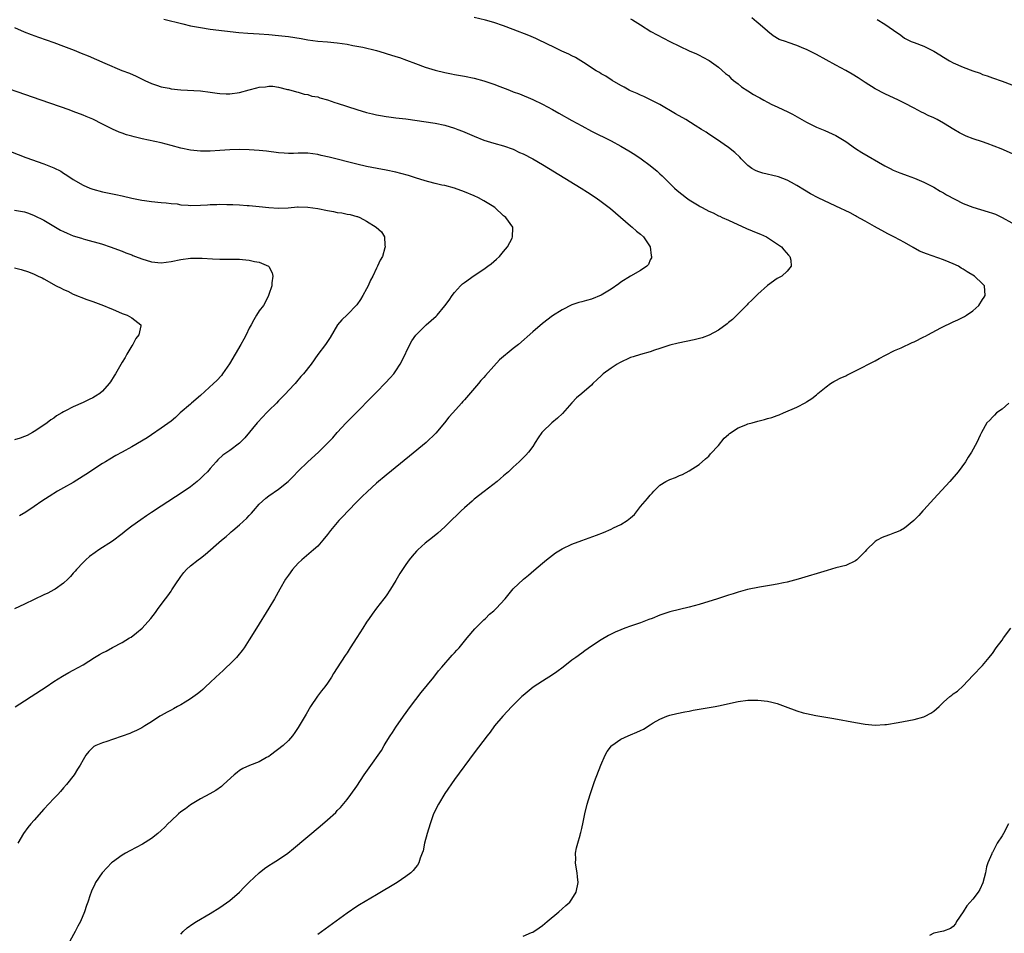
# Model space of a CAD drawing. Units: inches. Extents: x 2640000 to 2643000, y 1515000 to 1518000.
# Drawn here: x 2640266 to 2640467, y 1517681 to 1517867 of the extents above; entities that cross this region are included whole.
import ezdxf

# ---------------------------------------------------------------- set-up
doc = ezdxf.new("R2010")
doc.units = ezdxf.units.IN
doc.header["$MEASUREMENT"] = 0
doc.layers.add('LD26401515_10ft', color=111, linetype='Continuous')

msp = doc.modelspace()

# ---------------------------------------------------------------- linework, layer by layer
at = {"layer": 'LD26401515_10ft'}
for points, elevation in [([(2640299, 1517680.43), (2640299.5, 1517681), (2640300.31, 1517681.69), (2640301.48, 1517682.52), (2640302.24, 1517683), (2640305, 1517684.65), (2640307, 1517685.88), (2640309, 1517687.32), (2640311, 1517689.04), (2640311.99, 1517690.01), (2640313, 1517691.04), (2640315, 1517692.99), (2640316.14, 1517693.86), (2640317, 1517694.46), (2640317.9, 1517695), (2640319, 1517695.71), (2640320.9, 1517697), (2640322.08, 1517697.92), (2640327.5, 1517702.5), (2640329, 1517703.8), (2640330.68, 1517705.32), (2640331, 1517705.68), (2640331.67, 1517706.33), (2640333, 1517707.99), (2640333.78, 1517709), (2640335, 1517710.68), (2640336.52, 1517713), (2640337.53, 1517714.47), (2640340.02, 1517717.98), (2640340.57, 1517719), (2640341, 1517719.69), (2640341.84, 1517721), (2640342.32, 1517721.68), (2640343, 1517722.74), (2640344.54, 1517725), (2640345.97, 1517727), (2640348.15, 1517729.85), (2640350.78, 1517733), (2640351.74, 1517734.26), (2640352.4, 1517735), (2640354.53, 1517737.47), (2640355, 1517737.95), (2640355.48, 1517738.52), (2640355.92, 1517739), (2640357, 1517740.31), (2640357.59, 1517741), (2640359.12, 1517742.88), (2640361, 1517744.73), (2640361.3, 1517745), (2640362.16, 1517745.84), (2640363, 1517746.53), (2640363.24, 1517746.76), (2640363.52, 1517747), (2640365.33, 1517749), (2640367, 1517751.04), (2640369.11, 1517753), (2640370.13, 1517753.87), (2640371.22, 1517754.78), (2640373, 1517756.31), (2640373.77, 1517757), (2640375.62, 1517758.38), (2640377, 1517759.21), (2640379, 1517760.17), (2640381, 1517760.93), (2640384, 1517762), (2640385.43, 1517762.57), (2640387, 1517763.25), (2640387.49, 1517763.49), (2640389, 1517764.18), (2640390.32, 1517765), (2640391, 1517765.56), (2640391.77, 1517766.23), (2640393, 1517767.86), (2640394.01, 1517769), (2640394.46, 1517769.54), (2640395, 1517770.21), (2640395.4, 1517770.6), (2640395.78, 1517771), (2640397, 1517772.21), (2640398.23, 1517773), (2640399, 1517773.42), (2640400.16, 1517773.84), (2640401, 1517774.21), (2640401.6, 1517774.4), (2640403, 1517775.15), (2640405, 1517776.44), (2640406.35, 1517777.65), (2640407, 1517778.17), (2640407.35, 1517778.65), (2640409, 1517780.37), (2640410.14, 1517781.86), (2640411, 1517782.57), (2640411.2, 1517782.8), (2640413, 1517784), (2640414.6, 1517784.6), (2640415, 1517784.78), (2640415.89, 1517785), (2640417, 1517785.32), (2640418.36, 1517785.64), (2640419, 1517785.86), (2640419.9, 1517786.1), (2640421, 1517786.52), (2640421.36, 1517786.64), (2640422.25, 1517787), (2640425, 1517788.22), (2640426.84, 1517789.16), (2640427, 1517789.25), (2640428.04, 1517789.96), (2640429, 1517790.7), (2640429.32, 1517791), (2640431, 1517792.37), (2640431.9, 1517793), (2640432.56, 1517793.44), (2640433, 1517793.64), (2640433.86, 1517794.14), (2640435, 1517794.61), (2640435.25, 1517794.75), (2640437, 1517795.6), (2640441, 1517797.7), (2640441.84, 1517798.16), (2640443.16, 1517798.84), (2640445, 1517799.77), (2640446.36, 1517800.35), (2640448.58, 1517801.42), (2640449, 1517801.56), (2640451, 1517802.57), (2640451.3, 1517802.7), (2640451.8, 1517803), (2640454.43, 1517804.43), (2640455, 1517804.71), (2640456.58, 1517805.42), (2640457, 1517805.67), (2640457.95, 1517806.05), (2640459.28, 1517806.72), (2640459.73, 1517807), (2640461, 1517807.86), (2640462.2, 1517809), (2640463, 1517810.2), (2640463.31, 1517810.69), (2640463.49, 1517811), (2640463.38, 1517813), (2640463, 1517813.4), (2640461.36, 1517815), (2640459.86, 1517815.86), (2640459, 1517816.42), (2640458.63, 1517816.63), (2640458.04, 1517817), (2640457, 1517817.51), (2640456.18, 1517817.82), (2640455, 1517818.31), (2640451.52, 1517819.52), (2640451, 1517819.72), (2640450.1, 1517820.1), (2640448.81, 1517820.81), (2640447, 1517821.88), (2640445, 1517822.94), (2640443.62, 1517823.62), (2640443, 1517823.96), (2640440.86, 1517825.14), (2640439, 1517826.22), (2640437.21, 1517827.21), (2640437, 1517827.31), (2640435.91, 1517827.91), (2640433, 1517829.3), (2640429.35, 1517831), (2640427.81, 1517831.81), (2640426.55, 1517832.55), (2640425, 1517833.5), (2640423.89, 1517834.11), (2640423, 1517834.63), (2640421.28, 1517835.28), (2640421, 1517835.36), (2640418.05, 1517836.05), (2640417, 1517836.38), (2640416.57, 1517836.57), (2640415.82, 1517837), (2640415, 1517837.62), (2640414.32, 1517838.32), (2640413.62, 1517839), (2640413.31, 1517839.31), (2640412.29, 1517840.29), (2640411, 1517841.32), (2640408.59, 1517843), (2640407, 1517844.03), (2640406.43, 1517844.43), (2640405.53, 1517845), (2640404.19, 1517845.81), (2640402.27, 1517847), (2640400.19, 1517848.19), (2640397, 1517850.09), (2640395.07, 1517851.07), (2640393.72, 1517851.72), (2640393, 1517852.01), (2640392.32, 1517852.32), (2640391, 1517852.86), (2640390.7, 1517853), (2640389.65, 1517853.65), (2640389, 1517854), (2640387.23, 1517855), (2640385.91, 1517855.91), (2640385, 1517856.39), (2640384.64, 1517856.64), (2640383.98, 1517857), (2640381.35, 1517858.65), (2640379.71, 1517859.71), (2640379, 1517860.05), (2640378.37, 1517860.37), (2640376.93, 1517861), (2640375, 1517861.92), (2640374.29, 1517862.29), (2640371.59, 1517863.59), (2640370.17, 1517864.17), (2640367, 1517865.42), (2640365, 1517866.16), (2640363, 1517866.83), (2640361.31, 1517867.31), (2640359, 1517867.9)], 8980), ([(2640469.74, 1517839.74), (2640466.76, 1517841), (2640463.9, 1517842.1), (2640463, 1517842.42), (2640461.07, 1517843.07), (2640459.61, 1517843.61), (2640458.26, 1517844.26), (2640457.13, 1517845), (2640455, 1517846.3), (2640453.68, 1517847), (2640453, 1517847.34), (2640451.84, 1517847.84), (2640451, 1517848.29), (2640450.51, 1517848.51), (2640449, 1517849.35), (2640447, 1517850.39), (2640445.76, 1517851), (2640443, 1517852.28), (2640441, 1517853.31), (2640439, 1517854.56), (2640437.54, 1517855.54), (2640436.32, 1517856.32), (2640435, 1517857.07), (2640433, 1517858.16), (2640429, 1517860.31), (2640427, 1517861.31), (2640426.43, 1517861.57), (2640425, 1517862.17), (2640423.21, 1517862.79), (2640422.88, 1517862.88), (2640421.41, 1517863.41), (2640420.14, 1517864.14), (2640419.09, 1517865), (2640419, 1517865.06), (2640417, 1517866.78), (2640416.78, 1517867), (2640415.78, 1517867.78)], 9000), ([(2640265, 1517865.85), (2640266.97, 1517864.97), (2640268.41, 1517864.41), (2640269.87, 1517863.87), (2640273, 1517862.77), (2640275, 1517862.04), (2640277.19, 1517861.19), (2640278.61, 1517860.61), (2640280.02, 1517860.02), (2640283.48, 1517858.52), (2640286.93, 1517857.07), (2640288.48, 1517856.48), (2640289.89, 1517855.89), (2640291.23, 1517855.23), (2640291.67, 1517855), (2640293, 1517854.39), (2640294.02, 1517854.02), (2640295, 1517853.7), (2640296.59, 1517853.41), (2640297, 1517853.31), (2640299, 1517853.11), (2640303, 1517852.89), (2640305, 1517852.64), (2640306.42, 1517852.42), (2640307, 1517852.36), (2640308.28, 1517852.28), (2640309, 1517852.28), (2640311, 1517852.55), (2640313, 1517853.11), (2640314.52, 1517853.48), (2640315, 1517853.64), (2640316.3, 1517853.7), (2640317, 1517853.84), (2640317.84, 1517853.84), (2640319, 1517853.64), (2640320.84, 1517853.16), (2640321, 1517853.13), (2640322.67, 1517852.67), (2640323, 1517852.59), (2640324.21, 1517852.21), (2640325, 1517852.13), (2640325.81, 1517851.81), (2640327, 1517851.63), (2640327.44, 1517851.44), (2640329, 1517851.04), (2640330.52, 1517850.52), (2640331, 1517850.39), (2640335, 1517849.07), (2640337, 1517848.47), (2640338.2, 1517848.2), (2640339, 1517847.97), (2640339.86, 1517847.86), (2640341, 1517847.62), (2640341.57, 1517847.57), (2640343, 1517847.37), (2640345, 1517847.13), (2640351, 1517846.25), (2640353, 1517845.84), (2640355, 1517845.25), (2640355.66, 1517845), (2640356.62, 1517844.62), (2640358.03, 1517844.03), (2640359, 1517843.58), (2640361, 1517842.78), (2640363, 1517842.19), (2640365, 1517841.62), (2640367, 1517840.92), (2640368.3, 1517840.3), (2640369, 1517840.01), (2640371, 1517838.95), (2640373, 1517837.79), (2640380.92, 1517833), (2640382.19, 1517832.19), (2640383.98, 1517831), (2640385, 1517830.26), (2640386.86, 1517828.85), (2640387.94, 1517827.94), (2640391, 1517825.25), (2640391.31, 1517825), (2640392.19, 1517824.19), (2640393, 1517823.56), (2640393.66, 1517823), (2640395.01, 1517821), (2640395.21, 1517819.21), (2640395.28, 1517819), (2640395.24, 1517818.76), (2640395, 1517818.3), (2640394.64, 1517817.36), (2640394.3, 1517817), (2640393, 1517816.11), (2640390.98, 1517814.98), (2640389, 1517813.77), (2640388.57, 1517813.43), (2640387, 1517812.35), (2640385, 1517811.08), (2640383, 1517810.25), (2640381.97, 1517810.02), (2640381, 1517809.73), (2640380.42, 1517809.58), (2640379, 1517809.1), (2640377, 1517808.13), (2640375, 1517806.86), (2640373, 1517805.33), (2640371, 1517803.62), (2640368.07, 1517801), (2640367, 1517800.16), (2640364.15, 1517797.85), (2640363, 1517796.57), (2640361.33, 1517794.67), (2640361, 1517794.27), (2640360.38, 1517793.62), (2640359.89, 1517793), (2640357, 1517789.69), (2640356.66, 1517789.34), (2640356.39, 1517789), (2640354.65, 1517787), (2640353.85, 1517786.15), (2640352.96, 1517785), (2640351.13, 1517782.87), (2640349.15, 1517781), (2640345.8, 1517778.2), (2640341, 1517774.29), (2640339, 1517772.63), (2640337.09, 1517770.91), (2640336.08, 1517769.92), (2640335, 1517768.8), (2640333.23, 1517767), (2640332.14, 1517765.86), (2640331.35, 1517765), (2640329.65, 1517763), (2640329, 1517762.14), (2640328.07, 1517761), (2640327, 1517759.77), (2640326.17, 1517759), (2640323.74, 1517757), (2640323, 1517756.31), (2640321.87, 1517755), (2640321, 1517753.81), (2640320.44, 1517753), (2640319.27, 1517751), (2640318.14, 1517749), (2640317, 1517747.09), (2640314.45, 1517743), (2640313, 1517740.64), (2640311.95, 1517739), (2640311.56, 1517738.44), (2640310.66, 1517737.34), (2640310.36, 1517737), (2640309, 1517735.62), (2640308.34, 1517735), (2640307.67, 1517734.33), (2640306.19, 1517733), (2640305, 1517731.89), (2640304.08, 1517731), (2640303.51, 1517730.49), (2640303, 1517730.08), (2640302.42, 1517729.58), (2640301, 1517728.53), (2640299.87, 1517727.87), (2640299, 1517727.34), (2640298.3, 1517727), (2640297.49, 1517726.51), (2640297, 1517726.26), (2640296.21, 1517725.79), (2640295, 1517725.17), (2640294.71, 1517725), (2640293, 1517723.84), (2640291.63, 1517723), (2640291.25, 1517722.75), (2640291, 1517722.64), (2640289.96, 1517722.04), (2640289, 1517721.66), (2640288.54, 1517721.46), (2640287, 1517720.91), (2640285, 1517720.25), (2640283.85, 1517719.85), (2640283, 1517719.58), (2640281.6, 1517719), (2640281.23, 1517718.77), (2640280.2, 1517717.8), (2640279.55, 1517717), (2640279, 1517716.09), (2640278.42, 1517715), (2640277.86, 1517714.14), (2640277.16, 1517713), (2640275.62, 1517711), (2640275, 1517710.33), (2640274.38, 1517709.62), (2640273.82, 1517709), (2640273, 1517708.18), (2640271, 1517706), (2640269, 1517703.76), (2640268.34, 1517703), (2640267.74, 1517702.26), (2640266.8, 1517701), (2640265.64, 1517699)], 8960), ([(2640295.56, 1517867.56), (2640299.44, 1517866.56), (2640301, 1517866.19), (2640303, 1517865.8), (2640305, 1517865.52), (2640310.84, 1517864.84), (2640312.68, 1517864.68), (2640315, 1517864.53), (2640317, 1517864.39), (2640319, 1517864.22), (2640321, 1517864), (2640323.6, 1517863.6), (2640325, 1517863.33), (2640327, 1517863.07), (2640329, 1517862.91), (2640331, 1517862.71), (2640333, 1517862.39), (2640334.16, 1517862.16), (2640335, 1517862.02), (2640336.21, 1517861.79), (2640339, 1517861.12), (2640340.62, 1517860.62), (2640341, 1517860.54), (2640343, 1517859.92), (2640343.71, 1517859.71), (2640345.18, 1517859.18), (2640347, 1517858.45), (2640349, 1517857.71), (2640351, 1517857.11), (2640353, 1517856.64), (2640354.39, 1517856.39), (2640355, 1517856.25), (2640357, 1517855.91), (2640359, 1517855.49), (2640361, 1517854.9), (2640363, 1517854.24), (2640364.26, 1517853.74), (2640365.36, 1517853.36), (2640366.2, 1517853), (2640367, 1517852.68), (2640368.25, 1517852.25), (2640371, 1517851.14), (2640373, 1517850.17), (2640375, 1517849.06), (2640376.3, 1517848.3), (2640379, 1517846.79), (2640381, 1517845.69), (2640383, 1517844.63), (2640387, 1517842.63), (2640389, 1517841.58), (2640390.64, 1517840.64), (2640391.88, 1517839.88), (2640393.18, 1517839), (2640395, 1517837.63), (2640396.43, 1517836.43), (2640397, 1517835.91), (2640397.47, 1517835.47), (2640397.93, 1517835), (2640400, 1517833), (2640400.52, 1517832.52), (2640402.43, 1517831), (2640403, 1517830.61), (2640405, 1517829.35), (2640405.24, 1517829.24), (2640405.65, 1517829), (2640407, 1517828.28), (2640407.91, 1517827.91), (2640409, 1517827.33), (2640409.25, 1517827.25), (2640409.75, 1517827), (2640411, 1517826.42), (2640414.73, 1517824.73), (2640417, 1517823.78), (2640417.56, 1517823.56), (2640418.79, 1517823), (2640421.87, 1517821), (2640422.34, 1517820.34), (2640423.28, 1517819.28), (2640423.59, 1517819), (2640423.78, 1517818.22), (2640423.87, 1517817), (2640423, 1517816), (2640421.91, 1517815), (2640421, 1517814.52), (2640419, 1517813.1), (2640417, 1517811.29), (2640415.88, 1517810.12), (2640415, 1517809.31), (2640414.86, 1517809.14), (2640413, 1517807.3), (2640411.87, 1517806.13), (2640411, 1517805.48), (2640410.77, 1517805.23), (2640409, 1517803.95), (2640407.08, 1517802.92), (2640405.62, 1517802.38), (2640404.02, 1517801.98), (2640400.7, 1517801.3), (2640399, 1517800.89), (2640397, 1517800.21), (2640395.87, 1517799.87), (2640395, 1517799.52), (2640393, 1517798.99), (2640391.52, 1517798.48), (2640391, 1517798.34), (2640388.73, 1517797.27), (2640388.28, 1517797), (2640387, 1517796.15), (2640385.38, 1517795), (2640385, 1517794.6), (2640384.15, 1517793.85), (2640383.28, 1517793), (2640383, 1517792.69), (2640380.99, 1517791), (2640379.93, 1517790.07), (2640378.95, 1517789.05), (2640377.07, 1517786.93), (2640376.07, 1517785.93), (2640374.9, 1517785), (2640373, 1517783.16), (2640372.85, 1517783), (2640372.11, 1517781.89), (2640371.51, 1517781), (2640371, 1517780.18), (2640370.11, 1517779), (2640369.6, 1517778.4), (2640368.22, 1517777), (2640367, 1517775.91), (2640366.04, 1517775), (2640365, 1517774.14), (2640364.41, 1517773.59), (2640363.7, 1517773), (2640361.07, 1517770.93), (2640359, 1517769.36), (2640358.56, 1517769), (2640357, 1517767.62), (2640356.33, 1517767), (2640355.68, 1517766.32), (2640354.3, 1517765), (2640353, 1517763.71), (2640351.57, 1517762.43), (2640350.45, 1517761.55), (2640349, 1517760.38), (2640347.49, 1517759), (2640347.24, 1517758.76), (2640346.3, 1517757.7), (2640345.74, 1517757), (2640345, 1517755.99), (2640343.81, 1517754.19), (2640343, 1517752.76), (2640341.92, 1517751), (2640341, 1517749.64), (2640340.53, 1517749), (2640339, 1517747.08), (2640338.11, 1517745.89), (2640337.5, 1517745), (2640337, 1517744.25), (2640336.2, 1517743), (2640335, 1517741.07), (2640333.67, 1517739), (2640333, 1517737.98), (2640332.6, 1517737.4), (2640331, 1517734.86), (2640330.26, 1517733.74), (2640329.81, 1517733), (2640329, 1517731.78), (2640328.44, 1517731), (2640327.8, 1517730.2), (2640326.93, 1517729.07), (2640325.55, 1517727), (2640324.62, 1517725.38), (2640323, 1517722.69), (2640322.34, 1517721.66), (2640321.83, 1517721), (2640321, 1517720.01), (2640319.92, 1517719), (2640317.34, 1517717), (2640317, 1517716.79), (2640316.56, 1517716.56), (2640315, 1517715.68), (2640313.07, 1517714.93), (2640311.69, 1517714.31), (2640311, 1517713.87), (2640310.5, 1517713.5), (2640309.92, 1517713), (2640307.71, 1517711), (2640307.35, 1517710.65), (2640306.19, 1517709.81), (2640304.91, 1517709.09), (2640303, 1517708.08), (2640301, 1517706.89), (2640299.93, 1517706.07), (2640299, 1517705.41), (2640298.5, 1517705), (2640297, 1517703.58), (2640296.36, 1517703), (2640295.7, 1517702.3), (2640295, 1517701.61), (2640294.28, 1517701), (2640293, 1517700.01), (2640291.15, 1517698.85), (2640288.54, 1517697.46), (2640287.7, 1517697), (2640287, 1517696.57), (2640285, 1517695.14), (2640284.83, 1517695), (2640283.94, 1517694.06), (2640282.9, 1517693), (2640281.58, 1517691), (2640281.38, 1517690.62), (2640280.75, 1517689.25), (2640280.65, 1517689), (2640280.49, 1517688.49), (2640279.97, 1517687), (2640279.7, 1517686.3), (2640279.31, 1517685), (2640278.45, 1517683), (2640277.93, 1517682.07), (2640277.4, 1517681), (2640276.27, 1517679)], 8970), ([(2640391, 1517867.62), (2640391.41, 1517867.41), (2640393, 1517866.37), (2640395.17, 1517865), (2640399.04, 1517863), (2640401, 1517862.04), (2640403, 1517861.09), (2640404.45, 1517860.45), (2640405, 1517860.15), (2640405.77, 1517859.77), (2640407.05, 1517859.05), (2640409, 1517857.71), (2640410.43, 1517856.43), (2640411, 1517856.01), (2640411.48, 1517855.48), (2640412.06, 1517855), (2640413, 1517854.29), (2640413.7, 1517853.7), (2640415, 1517852.86), (2640416.12, 1517852.12), (2640417, 1517851.64), (2640417.43, 1517851.43), (2640418.23, 1517851), (2640419, 1517850.55), (2640419.91, 1517850.09), (2640421, 1517849.58), (2640422.29, 1517849), (2640423, 1517848.63), (2640424.1, 1517848.1), (2640427, 1517846.5), (2640429, 1517845.48), (2640430.75, 1517844.75), (2640433, 1517843.77), (2640435, 1517842.52), (2640437, 1517841.06), (2640438.27, 1517840.27), (2640443, 1517837.56), (2640444.06, 1517837), (2640444.68, 1517836.68), (2640446.09, 1517836.1), (2640447, 1517835.74), (2640447.57, 1517835.57), (2640449.04, 1517835.04), (2640451, 1517834.21), (2640453, 1517833.15), (2640454.34, 1517832.34), (2640455, 1517832), (2640455.63, 1517831.63), (2640459, 1517829.82), (2640461, 1517829.06), (2640464.15, 1517828.15), (2640465, 1517827.87), (2640465.63, 1517827.63), (2640467, 1517827), (2640469, 1517825.87)], 8990), ([(2640441.44, 1517867.44), (2640443, 1517866.51), (2640444.74, 1517865.26), (2640446.24, 1517864.24), (2640447, 1517863.67), (2640448.38, 1517863), (2640449, 1517862.74), (2640451, 1517862.03), (2640453, 1517861.02), (2640454.24, 1517860.24), (2640455, 1517859.78), (2640456.25, 1517859), (2640457, 1517858.58), (2640459, 1517857.7), (2640461, 1517856.98), (2640462.48, 1517856.48), (2640463, 1517856.24), (2640463.95, 1517855.95), (2640465, 1517855.54), (2640467, 1517854.89), (2640469, 1517854.09)], 9010), ([(2640265.12, 1517726.88), (2640267, 1517728.13), (2640268.39, 1517729), (2640271.45, 1517731), (2640273, 1517732.06), (2640274.82, 1517733.18), (2640276.08, 1517733.92), (2640277, 1517734.38), (2640279, 1517735.51), (2640281.37, 1517737), (2640282.4, 1517737.6), (2640283, 1517737.97), (2640283.71, 1517738.29), (2640285.04, 1517739.04), (2640287, 1517740.05), (2640288.53, 1517741), (2640288.82, 1517741.18), (2640289.97, 1517742.03), (2640291.08, 1517743), (2640292.87, 1517745), (2640293.81, 1517746.19), (2640294.36, 1517747), (2640295.85, 1517749), (2640296.36, 1517749.64), (2640297, 1517750.58), (2640297.19, 1517750.81), (2640297.83, 1517751.83), (2640299, 1517753.59), (2640299.61, 1517754.39), (2640300.13, 1517755), (2640301, 1517755.75), (2640302.53, 1517757), (2640303, 1517757.32), (2640303.95, 1517758.05), (2640307.34, 1517761), (2640308.25, 1517761.75), (2640309, 1517762.42), (2640309.32, 1517762.68), (2640309.67, 1517763), (2640311, 1517764.14), (2640312.5, 1517765.5), (2640313, 1517766.07), (2640313.47, 1517766.53), (2640313.84, 1517767), (2640315, 1517768.33), (2640315.69, 1517769), (2640316.4, 1517769.6), (2640317, 1517770.07), (2640319, 1517771.41), (2640320.99, 1517773.01), (2640321.98, 1517774.02), (2640323, 1517775.1), (2640325, 1517777.03), (2640327.16, 1517779), (2640329, 1517780.82), (2640330.06, 1517781.94), (2640330.95, 1517783), (2640332.83, 1517785), (2640333.93, 1517786.07), (2640339, 1517791.27), (2640340.85, 1517793.15), (2640341.83, 1517794.17), (2640342.54, 1517795), (2640343, 1517795.59), (2640343.88, 1517797), (2640344.28, 1517797.72), (2640345.82, 1517801), (2640346.24, 1517801.76), (2640347.07, 1517802.93), (2640349, 1517804.84), (2640349.19, 1517805), (2640351.2, 1517806.8), (2640351.4, 1517807), (2640353, 1517808.89), (2640353.9, 1517810.1), (2640354.5, 1517811), (2640355, 1517811.65), (2640356.22, 1517813), (2640356.62, 1517813.38), (2640357, 1517813.7), (2640359, 1517815.1), (2640361, 1517816.43), (2640361.82, 1517817), (2640362.49, 1517817.51), (2640363.57, 1517818.43), (2640364.17, 1517819), (2640365, 1517820), (2640365.85, 1517821), (2640366.74, 1517822.74), (2640366.85, 1517823), (2640366.89, 1517824.89), (2640366.88, 1517825), (2640365.45, 1517827), (2640365.18, 1517827.18), (2640365, 1517827.33), (2640363.22, 1517829), (2640362.66, 1517829.34), (2640361, 1517830.4), (2640359.91, 1517831), (2640359, 1517831.41), (2640357, 1517832.22), (2640354.95, 1517832.95), (2640353, 1517833.49), (2640352.38, 1517833.62), (2640351, 1517833.95), (2640349.74, 1517834.26), (2640349, 1517834.46), (2640347, 1517835.06), (2640345.54, 1517835.54), (2640343.98, 1517835.98), (2640343, 1517836.23), (2640341, 1517836.67), (2640339.14, 1517837), (2640337, 1517837.42), (2640335, 1517837.88), (2640329.31, 1517839.31), (2640327.69, 1517839.69), (2640327, 1517839.84), (2640325.99, 1517839.99), (2640325, 1517840.1), (2640323, 1517840.1), (2640322.06, 1517840.06), (2640321, 1517840.07), (2640320.11, 1517840.11), (2640319, 1517840.23), (2640316.53, 1517840.53), (2640315, 1517840.67), (2640313, 1517840.81), (2640311, 1517840.89), (2640309, 1517840.83), (2640307, 1517840.67), (2640305, 1517840.55), (2640303, 1517840.56), (2640301, 1517840.75), (2640299, 1517841.16), (2640297, 1517841.72), (2640295, 1517842.23), (2640291.07, 1517843.07), (2640289.46, 1517843.46), (2640289, 1517843.62), (2640287.88, 1517843.88), (2640287, 1517844.23), (2640286.4, 1517844.4), (2640285.02, 1517845.02), (2640283, 1517846.03), (2640281, 1517847.08), (2640279.63, 1517847.63), (2640279, 1517847.91), (2640277, 1517848.68), (2640276.15, 1517849), (2640270.45, 1517851), (2640259, 1517854.95)], 8950), ([(2640262.94, 1517840.94), (2640267.28, 1517839.28), (2640271, 1517837.94), (2640273, 1517837.14), (2640274.43, 1517836.43), (2640275, 1517836.06), (2640275.66, 1517835.66), (2640277, 1517834.75), (2640279, 1517833.61), (2640280.37, 1517833), (2640281, 1517832.75), (2640283, 1517832.23), (2640285.7, 1517831.7), (2640287, 1517831.41), (2640289, 1517830.94), (2640291, 1517830.54), (2640291.55, 1517830.45), (2640293, 1517830.24), (2640295, 1517830.05), (2640296.02, 1517829.98), (2640297, 1517829.86), (2640298.26, 1517829.74), (2640299, 1517829.6), (2640300.5, 1517829.49), (2640301, 1517829.43), (2640303, 1517829.48), (2640304.45, 1517829.55), (2640305, 1517829.62), (2640306.38, 1517829.62), (2640307, 1517829.68), (2640308.38, 1517829.63), (2640309.62, 1517829.62), (2640311, 1517829.56), (2640312.54, 1517829.46), (2640313, 1517829.45), (2640315, 1517829.24), (2640317, 1517828.99), (2640319, 1517828.86), (2640320.94, 1517828.94), (2640322.87, 1517829.13), (2640323, 1517829.13), (2640325, 1517829.11), (2640327, 1517828.81), (2640329, 1517828.39), (2640330.2, 1517828.2), (2640331, 1517828.03), (2640331.93, 1517827.93), (2640333, 1517827.69), (2640333.62, 1517827.62), (2640335, 1517827.2), (2640335.17, 1517827.17), (2640335.62, 1517827), (2640337, 1517826.23), (2640338.99, 1517825), (2640340.05, 1517824.05), (2640340.66, 1517823), (2640340.7, 1517821.3), (2640340.79, 1517821), (2640340.76, 1517820.76), (2640340.22, 1517819), (2640339.77, 1517818.23), (2640339.23, 1517817), (2640339, 1517816.61), (2640338.25, 1517815), (2640337.83, 1517814.17), (2640337.32, 1517813), (2640337, 1517812.38), (2640336.24, 1517811), (2640335.77, 1517810.23), (2640335, 1517809.13), (2640333, 1517807.08), (2640331.93, 1517806.07), (2640331.07, 1517805), (2640329.54, 1517802.46), (2640328.76, 1517801.24), (2640328.57, 1517801), (2640327.05, 1517798.95), (2640325.65, 1517797), (2640324.11, 1517795), (2640323.57, 1517794.43), (2640322.64, 1517793.36), (2640322.36, 1517793), (2640321, 1517791.58), (2640320.49, 1517791), (2640319, 1517789.5), (2640318.54, 1517789), (2640317, 1517787.52), (2640316.5, 1517787), (2640315.79, 1517786.21), (2640314.61, 1517785), (2640312.08, 1517781.92), (2640311, 1517780.86), (2640309, 1517779.35), (2640307.62, 1517778.38), (2640306.59, 1517777.41), (2640306.23, 1517777), (2640305, 1517775.64), (2640304.45, 1517775), (2640303.74, 1517774.26), (2640303, 1517773.58), (2640302.33, 1517773), (2640301, 1517771.93), (2640299.27, 1517770.73), (2640295, 1517767.97), (2640293, 1517766.63), (2640292.01, 1517765.99), (2640290.82, 1517765.18), (2640289, 1517763.88), (2640287.82, 1517763), (2640287, 1517762.32), (2640285, 1517760.81), (2640282.22, 1517759), (2640281.5, 1517758.5), (2640280.35, 1517757.65), (2640279.56, 1517757), (2640279, 1517756.45), (2640277.68, 1517755), (2640277.37, 1517754.63), (2640277, 1517754.23), (2640276.44, 1517753.56), (2640275.88, 1517753), (2640275, 1517752.22), (2640273.3, 1517751), (2640273, 1517750.81), (2640271.81, 1517750.19), (2640271, 1517749.8), (2640267, 1517747.94), (2640265, 1517746.97)], 8940), ([(2640265, 1517828.51), (2640267, 1517828.16), (2640267.84, 1517827.84), (2640269, 1517827.42), (2640271, 1517826.44), (2640274.42, 1517824.42), (2640275, 1517824.12), (2640275.76, 1517823.76), (2640277, 1517823.24), (2640278.72, 1517822.72), (2640279, 1517822.62), (2640279.53, 1517822.47), (2640281, 1517822.09), (2640282.29, 1517821.71), (2640283, 1517821.52), (2640284.58, 1517821), (2640287, 1517820.08), (2640287.75, 1517819.75), (2640289, 1517819.31), (2640289.21, 1517819.21), (2640289.72, 1517819), (2640291, 1517818.53), (2640293, 1517817.91), (2640295, 1517817.73), (2640297, 1517818.01), (2640299, 1517818.4), (2640301, 1517818.64), (2640301.37, 1517818.63), (2640303, 1517818.67), (2640303.37, 1517818.63), (2640305.49, 1517818.51), (2640307, 1517818.45), (2640307.53, 1517818.47), (2640309, 1517818.49), (2640311, 1517818.47), (2640311.63, 1517818.37), (2640313, 1517818.26), (2640314.04, 1517817.96), (2640315, 1517817.81), (2640316.96, 1517817), (2640316.98, 1517816.98), (2640317.66, 1517815.66), (2640317.83, 1517815), (2640317.64, 1517813.64), (2640317.59, 1517813), (2640317, 1517811.26), (2640316.93, 1517811), (2640316.29, 1517809.71), (2640315.88, 1517809), (2640315, 1517807.91), (2640314.5, 1517807), (2640313.92, 1517806.08), (2640313.37, 1517805), (2640313, 1517804.35), (2640312.38, 1517803), (2640311.92, 1517802.08), (2640311.26, 1517801), (2640308.97, 1517797.03), (2640307.56, 1517795), (2640307.31, 1517794.69), (2640306.34, 1517793.66), (2640305.67, 1517793), (2640303, 1517790.56), (2640301.17, 1517789), (2640301, 1517788.83), (2640298.89, 1517787), (2640297.89, 1517786.11), (2640297, 1517785.36), (2640295, 1517783.89), (2640293, 1517782.55), (2640292.11, 1517781.89), (2640289, 1517780.06), (2640287.03, 1517778.97), (2640285.72, 1517778.28), (2640284.45, 1517777.55), (2640283.59, 1517777), (2640283, 1517776.65), (2640279.56, 1517774.44), (2640279, 1517774.06), (2640277, 1517772.82), (2640275, 1517771.67), (2640273.8, 1517771), (2640272.05, 1517769.95), (2640270.54, 1517769), (2640269, 1517767.9), (2640267.27, 1517766.73), (2640266.03, 1517765.97)], 8930), ([(2640265, 1517816.7), (2640266.33, 1517816.33), (2640267.84, 1517815.84), (2640269, 1517815.4), (2640269.28, 1517815.28), (2640269.81, 1517815), (2640270.62, 1517814.62), (2640271, 1517814.43), (2640273.5, 1517813), (2640274.51, 1517812.51), (2640275, 1517812.25), (2640275.88, 1517811.88), (2640277, 1517811.32), (2640279.78, 1517810.22), (2640281, 1517809.81), (2640283.17, 1517809), (2640284.47, 1517808.47), (2640285, 1517808.22), (2640287, 1517807.37), (2640288.02, 1517807), (2640289, 1517806.46), (2640290.8, 1517805), (2640290.83, 1517804.83), (2640290.4, 1517803), (2640289.77, 1517802.23), (2640289.19, 1517801), (2640289, 1517800.74), (2640287.97, 1517799), (2640287.62, 1517798.38), (2640287, 1517797.37), (2640285.62, 1517795), (2640285.4, 1517794.6), (2640284.61, 1517793.39), (2640284.32, 1517793), (2640283, 1517791.45), (2640282.44, 1517791), (2640281.58, 1517790.42), (2640281, 1517790.12), (2640280.23, 1517789.77), (2640279, 1517789.17), (2640277, 1517788.29), (2640275.41, 1517787.41), (2640275, 1517787.22), (2640274.65, 1517787), (2640273.59, 1517786.41), (2640273, 1517785.93), (2640272.42, 1517785.58), (2640271.69, 1517785), (2640271, 1517784.51), (2640269, 1517783.21), (2640268.65, 1517783), (2640267.57, 1517782.43), (2640267, 1517782.2), (2640266.17, 1517781.83), (2640265, 1517781.48)], 8920), ([(2640468.37, 1517789), (2640467, 1517787.76), (2640465.87, 1517787), (2640465.44, 1517786.56), (2640465, 1517786.14), (2640464.45, 1517785.55), (2640463.85, 1517785), (2640462.75, 1517783), (2640462.5, 1517782.5), (2640461.82, 1517781), (2640460.72, 1517779), (2640460.05, 1517777.95), (2640459.5, 1517777), (2640458.03, 1517775), (2640456.27, 1517773), (2640453, 1517769.44), (2640451, 1517767.2), (2640450.8, 1517767), (2640449.98, 1517766.02), (2640448.95, 1517765.05), (2640447, 1517763.45), (2640446.2, 1517763), (2640445.4, 1517762.6), (2640445, 1517762.49), (2640443.93, 1517762.07), (2640443, 1517761.77), (2640442.46, 1517761.54), (2640441.45, 1517761), (2640441, 1517760.73), (2640439.26, 1517759), (2640439, 1517758.7), (2640437.3, 1517757), (2640437, 1517756.74), (2640435, 1517755.82), (2640433, 1517755.31), (2640431.19, 1517754.81), (2640425.24, 1517753), (2640423, 1517752.43), (2640422.29, 1517752.29), (2640421, 1517752), (2640419.8, 1517751.8), (2640419, 1517751.63), (2640417.39, 1517751.39), (2640414.92, 1517750.92), (2640413, 1517750.38), (2640411.98, 1517750.02), (2640411, 1517749.73), (2640408.77, 1517749), (2640405, 1517747.86), (2640403, 1517747.3), (2640401, 1517746.84), (2640399, 1517746.33), (2640397, 1517745.65), (2640395.4, 1517745), (2640394.76, 1517744.76), (2640393, 1517744.12), (2640391, 1517743.43), (2640389.82, 1517743), (2640389, 1517742.68), (2640387.82, 1517742.18), (2640386.5, 1517741.5), (2640385, 1517740.62), (2640383, 1517739.32), (2640381.63, 1517738.37), (2640381, 1517737.92), (2640379.82, 1517737), (2640379, 1517736.43), (2640377.23, 1517735), (2640375.93, 1517734.07), (2640375, 1517733.44), (2640373, 1517732.18), (2640371.07, 1517730.93), (2640369, 1517729.23), (2640368.74, 1517729), (2640366.69, 1517727), (2640364.85, 1517725), (2640363.19, 1517723), (2640362.25, 1517721.75), (2640361.64, 1517721), (2640359, 1517717.53), (2640355, 1517712.05), (2640353, 1517709.16), (2640351.69, 1517707), (2640351.45, 1517706.55), (2640351, 1517705.66), (2640350.69, 1517705), (2640349.97, 1517703), (2640349.39, 1517701), (2640348.87, 1517699), (2640348.54, 1517697.46), (2640348.37, 1517697), (2640347.95, 1517695.95), (2640347.66, 1517695), (2640347.44, 1517694.56), (2640347, 1517694.06), (2640346.55, 1517693.45), (2640346.08, 1517693), (2640345, 1517692.19), (2640343.27, 1517691), (2640339, 1517688.49), (2640335.57, 1517686.43), (2640335, 1517686.07), (2640333, 1517684.74), (2640327, 1517680.35)], 8990), ([(2640369, 1517680.01), (2640370.76, 1517680.76), (2640371, 1517680.85), (2640372.3, 1517681.7), (2640373, 1517682.23), (2640373.95, 1517683), (2640376.35, 1517685), (2640377, 1517685.58), (2640377.73, 1517686.27), (2640378.55, 1517687), (2640379, 1517687.61), (2640379.86, 1517689), (2640380.24, 1517691), (2640380.17, 1517692.17), (2640380.06, 1517693), (2640379.84, 1517694.16), (2640379.75, 1517695), (2640379.78, 1517695.78), (2640379.76, 1517697), (2640379.95, 1517698.05), (2640380.2, 1517699), (2640380.7, 1517700.7), (2640380.77, 1517701), (2640380.8, 1517701.2), (2640381, 1517702.06), (2640381.3, 1517703.3), (2640381.65, 1517705), (2640382.13, 1517707), (2640382.72, 1517709), (2640383.64, 1517711.64), (2640384.89, 1517715), (2640385.77, 1517717), (2640386.22, 1517717.78), (2640387.07, 1517718.93), (2640387.14, 1517719), (2640389, 1517720.3), (2640390.49, 1517721), (2640391, 1517721.19), (2640392.3, 1517721.71), (2640393, 1517722.09), (2640393.64, 1517722.36), (2640395, 1517723.25), (2640395.63, 1517723.63), (2640397, 1517724.41), (2640398.42, 1517725), (2640399, 1517725.21), (2640400.45, 1517725.55), (2640402.1, 1517725.9), (2640403, 1517726.05), (2640403.79, 1517726.21), (2640406.68, 1517726.68), (2640408.29, 1517727), (2640409, 1517727.12), (2640413, 1517727.99), (2640415, 1517728.25), (2640417, 1517728.29), (2640419, 1517728.09), (2640419.86, 1517727.86), (2640421, 1517727.58), (2640422.59, 1517727), (2640425, 1517726.1), (2640426.3, 1517725.7), (2640427, 1517725.52), (2640428.87, 1517725.13), (2640432.54, 1517724.54), (2640437, 1517723.72), (2640439, 1517723.38), (2640441, 1517723.19), (2640443, 1517723.28), (2640443.32, 1517723.32), (2640445.71, 1517723.7), (2640449, 1517724.31), (2640451, 1517724.9), (2640451.22, 1517725), (2640452.41, 1517725.59), (2640453, 1517726.05), (2640454.12, 1517727), (2640455, 1517727.87), (2640456.28, 1517729), (2640456.69, 1517729.31), (2640457, 1517729.57), (2640457.88, 1517730.12), (2640459, 1517731.18), (2640461, 1517733.34), (2640463, 1517735.38), (2640464.31, 1517737), (2640464.64, 1517737.36), (2640465, 1517737.8), (2640465.77, 1517739), (2640467, 1517740.54), (2640467.3, 1517741), (2640468.75, 1517743)], 9000), ([(2640468.26, 1517703), (2640467.24, 1517701), (2640467, 1517700.56), (2640466, 1517699), (2640465.62, 1517698.38), (2640465, 1517697.13), (2640464.91, 1517697), (2640464.87, 1517696.87), (2640464.08, 1517695), (2640463.82, 1517694.18), (2640463.57, 1517693), (2640463.07, 1517690.93), (2640462.45, 1517689.55), (2640462.12, 1517689), (2640461, 1517687.57), (2640459.78, 1517686.22), (2640459, 1517684.98), (2640457.66, 1517683), (2640457.44, 1517682.56), (2640457, 1517681.98), (2640456.44, 1517681.56), (2640455, 1517681.05), (2640454.66, 1517681), (2640453, 1517680.61), (2640452.15, 1517680.15)], 9010)]:
    msp.add_lwpolyline(points, dxfattribs=dict(at, elevation=elevation))

doc.saveas('drawing.dxf')
